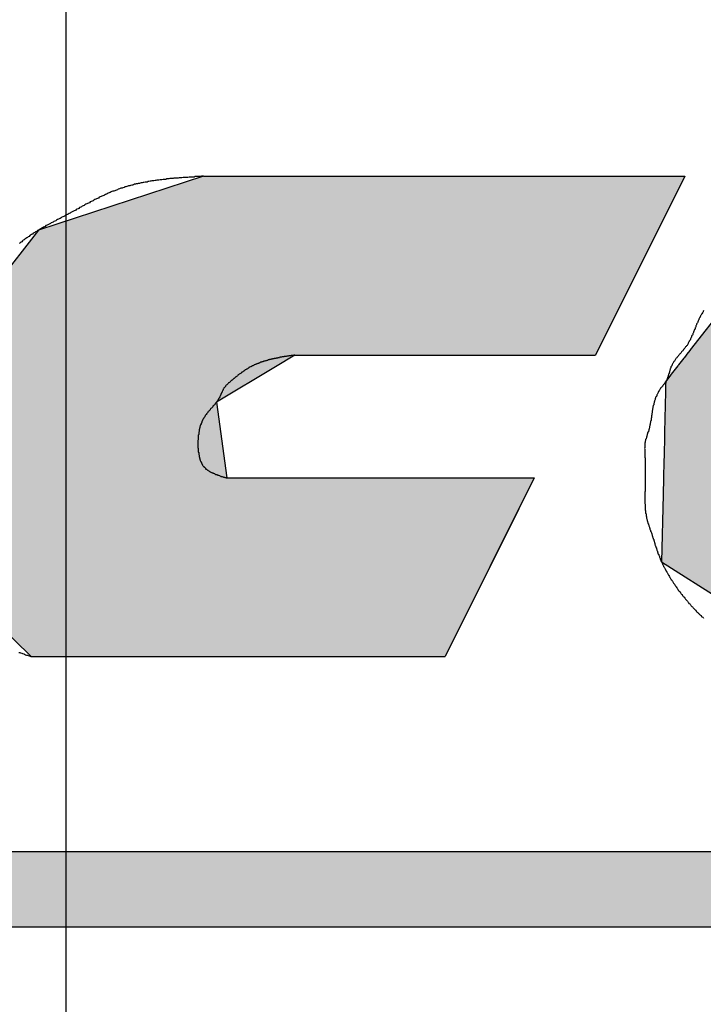
# Model space of a CAD drawing. Extents: x 256 to 649, y 176 to 459.
# Drawn here: x 386 to 388, y 352 to 354 of the extents above; entities that cross this region are included whole.
import ezdxf

# ---------------------------------------------------------------- set-up
doc = ezdxf.new("R2010")
doc.units = 0
doc.linetypes.add('CENTER2', pattern=[28.575, 19.05, -3.175, 3.175, -3.175])
doc.layers.get('0').update_dxf_attribs({"linetype": 'CONTINUOUS'})
doc.layers.get('DEFPOINTS').update_dxf_attribs({"linetype": 'CONTINUOUS'})
for name, color, linetype in [('ROGO', 6, 'CONTINUOUS'), ('中心線', 4, 'CENTER2'), ('外形線', 7, 'CONTINUOUS'), ('寸法線', 2, 'CONTINUOUS')]:
    doc.layers.add(name, color=color, linetype=linetype)
doc.styles.add('STYLE3', font='romans.shx', dxfattribs={"bigfont": 'bigfont.shx'})
doc.dimstyles.get("Standard").update_dxf_attribs({"dimtxt": 2.5, "dimasz": 2.5, "dimexe": 1.25, "dimexo": 0.625, "dimtad": 1, "dimcen": 2.5, "dimazin": 3, "dimtfac": 1, "dimtmove": 0, "dimatfit": 3})

# ---------------------------------------------------------------- blocks, each defined once
blk = doc.blocks.new('*U12')
at = {"layer": 'ROGO', "color": 4, "linetype": 'CONTINUOUS'}
for p, q in [((386.5042, 354.0049), (386.0735, 353.8643)), ((386.5042, 354.0049), (387.761, 354.0049)), ((387.761, 354.0049), (387.6909, 353.8643)), ((386.0735, 353.8643), (385.8185, 353.538)), ((387.6909, 353.8643), (387.5282, 353.538)), ((385.8185, 353.538), (385.7947, 353.5075)), ((386.7428, 353.538), (386.6922, 353.5075)), ((386.7428, 353.538), (387.5282, 353.538)), ((385.7947, 353.5075), (385.7839, 353.4147)), ((386.6922, 353.5075), (386.5382, 353.4147)), ((385.7839, 353.4147), (385.7609, 353.2168)), ((386.5382, 353.4147), (386.5655, 353.2168)), ((385.7609, 353.2168), (385.7423, 353.0569)), ((386.5655, 353.2168), (387.3681, 353.2168)), ((387.3681, 353.2168), (387.2883, 353.0569)), ((385.7423, 353.0569), (386.0542, 352.7499)), ((387.2883, 353.0569), (387.1352, 352.7499)), ((386.0542, 352.7499), (387.1352, 352.7499))]:
    blk.add_line(p, q, dxfattribs=at)
for points in [[(386.5042, 354.0049), (386.0735, 353.8643), (387.6909, 353.8643)], [(386.5042, 354.0049), (386.5042, 354.0049), (387.761, 354.0049)], [(386.0735, 353.8643), (385.8185, 353.538), (387.5282, 353.538)], [(385.8185, 353.538), (385.7947, 353.5075), (386.6922, 353.5075)], [(386.7428, 353.538), (386.7428, 353.538), (387.5282, 353.538)], [(385.7947, 353.5075), (385.7839, 353.4147), (386.5382, 353.4147)], [(385.7839, 353.4147), (385.7609, 353.2168), (386.5655, 353.2168)], [(385.7609, 353.2168), (385.7423, 353.0569), (387.2883, 353.0569)], [(386.5655, 353.2168), (386.5655, 353.2168), (387.3681, 353.2168)], [(385.7423, 353.0569), (386.0542, 352.7499), (387.1352, 352.7499)], [(386.0542, 352.7499), (386.0542, 352.7499), (387.1352, 352.7499)]]:
    blk.add_solid(points, dxfattribs=at)
at = {"layer": 'ROGO', "color": 4, "linetype": 'CONTINUOUS', "extrusion": (0, 0, -1)}
for points in [[(-386.5042, 354.0049), (-387.761, 354.0049), (-387.6909, 353.8643)], [(-386.0735, 353.8643), (-387.6909, 353.8643), (-387.5282, 353.538)], [(-385.8185, 353.538), (-386.7428, 353.538), (-386.6922, 353.5075)], [(-385.7947, 353.5075), (-386.6922, 353.5075), (-386.5382, 353.4147)], [(-385.7839, 353.4147), (-386.5382, 353.4147), (-386.5655, 353.2168)], [(-385.7609, 353.2168), (-387.3681, 353.2168), (-387.2883, 353.0569)], [(-385.7423, 353.0569), (-387.2883, 353.0569), (-387.1352, 352.7499)]]:
    blk.add_solid(points, dxfattribs=at)
blk = doc.blocks.new('*U14')
at = {"layer": 'ROGO', "color": 4, "linetype": 'CONTINUOUS'}
for p, q in [((379.5383, 352.2404), (391.188, 352.2404)), ((379.4493, 352.0438), (391.09, 352.0438))]:
    blk.add_line(p, q, dxfattribs=at)
for points in [[(379.5383, 352.2404), (379.4493, 352.0438), (391.09, 352.0438)], [(379.5383, 352.2404), (379.5383, 352.2404), (391.188, 352.2404)], [(379.4493, 352.0438), (379.4493, 352.0438), (391.09, 352.0438)]]:
    blk.add_solid(points, dxfattribs=at)
at = {"layer": 'ROGO', "color": 4, "linetype": 'CONTINUOUS', "extrusion": (0, 0, -1)}
blk.add_solid([(-379.5383, 352.2404), (-391.188, 352.2404), (-391.09, 352.0438)], dxfattribs=at)
blk = doc.blocks.new('*U17')
at = {"layer": 'ROGO', "color": 4, "linetype": 'CONTINUOUS'}
for p, q in [((388.458, 354.0102), (388.0065, 353.8476)), ((388.458, 354.0102), (389.1753, 354.0102)), ((389.1753, 354.0102), (389.4718, 353.8476)), ((388.0029, 353.843), (387.7754, 353.5511)), ((388.0065, 353.8476), (388.0029, 353.843)), ((389.4718, 353.8476), (389.4803, 353.843)), ((389.4803, 353.843), (389.5955, 353.5511)), ((387.7695, 353.5436), (387.7601, 353.5315)), ((387.7703, 353.5446), (387.7695, 353.5436)), ((387.7751, 353.5507), (387.7703, 353.5446)), ((387.7754, 353.5511), (387.7751, 353.5507)), ((388.6388, 353.5436), (388.6054, 353.5315)), ((388.6438, 353.5446), (388.6388, 353.5436)), ((388.676, 353.5507), (388.6438, 353.5446)), ((388.7112, 353.5511), (388.676, 353.5507)), ((388.7112, 353.5511), (388.7128, 353.5507)), ((388.7128, 353.5507), (388.7432, 353.5446)), ((388.7432, 353.5446), (388.7453, 353.5436)), ((388.7453, 353.5436), (388.7709, 353.5315)), ((389.5955, 353.5511), (389.5957, 353.5507)), ((389.5957, 353.5507), (389.5981, 353.5446)), ((389.5981, 353.5446), (389.5985, 353.5436)), ((389.5985, 353.5436), (389.6033, 353.5315)), ((387.7432, 353.5098), (387.726, 353.4877)), ((387.7435, 353.5102), (387.7432, 353.5098)), ((387.7451, 353.5123), (387.7435, 353.5102)), ((387.7589, 353.5299), (387.7451, 353.5123)), ((387.7601, 353.5315), (387.7589, 353.5299)), ((388.5637, 353.5098), (388.5329, 353.4877)), ((388.5642, 353.5102), (388.5637, 353.5098)), ((388.5681, 353.5123), (388.5642, 353.5102)), ((388.6011, 353.5299), (388.5681, 353.5123)), ((388.6054, 353.5315), (388.6011, 353.5299)), ((388.7709, 353.5315), (388.7727, 353.5299)), ((388.7727, 353.5299), (388.7932, 353.5123)), ((388.7932, 353.5123), (388.7946, 353.5102)), ((388.7946, 353.5102), (388.7949, 353.5098)), ((388.7949, 353.5098), (388.8094, 353.4877)), ((389.6118, 353.5098), (389.5995, 353.4877)), ((389.6033, 353.5315), (389.6039, 353.5299)), ((389.6039, 353.5299), (389.6108, 353.5123)), ((389.6108, 353.5123), (389.6117, 353.5102)), ((389.6117, 353.5102), (389.6118, 353.5098)), ((387.724, 353.4851), (387.7114, 353.469)), ((387.726, 353.4877), (387.724, 353.4851)), ((388.5294, 353.4851), (388.5122, 353.469)), ((388.5329, 353.4877), (388.5294, 353.4851)), ((388.8094, 353.4877), (388.8103, 353.4851)), ((388.8103, 353.4851), (388.8155, 353.469)), ((389.598, 353.4851), (389.589, 353.469)), ((389.5995, 353.4877), (389.598, 353.4851)), ((387.7111, 353.4556), (387.7104, 353.426)), ((387.7114, 353.469), (387.7111, 353.4586)), ((387.7111, 353.4586), (387.7111, 353.4556)), ((388.4979, 353.4556), (388.4736, 353.426)), ((388.5011, 353.4586), (388.4979, 353.4556)), ((388.5122, 353.469), (388.5011, 353.4586)), ((388.8155, 353.469), (388.8188, 353.4586)), ((388.8188, 353.4586), (388.8191, 353.4556)), ((388.8191, 353.4556), (388.8212, 353.426)), ((389.5816, 353.4556), (389.565, 353.426)), ((389.5832, 353.4586), (389.5816, 353.4556)), ((389.589, 353.469), (389.5832, 353.4586)), ((387.7103, 353.4228), (387.7096, 353.3911)), ((387.7104, 353.426), (387.7103, 353.4228)), ((388.471, 353.4228), (388.4516, 353.3911)), ((388.4736, 353.426), (388.471, 353.4228)), ((388.8207, 353.4228), (388.8164, 353.3911)), ((388.8212, 353.426), (388.8207, 353.4228)), ((389.5632, 353.4228), (389.5456, 353.3911)), ((389.565, 353.426), (389.5632, 353.4228)), ((387.7095, 353.3877), (387.7087, 353.3552)), ((387.7096, 353.3911), (387.7095, 353.3877)), ((388.4496, 353.3877), (388.4358, 353.3552)), ((388.4516, 353.3911), (388.4496, 353.3877)), ((388.8153, 353.3877), (388.8045, 353.3552)), ((388.8164, 353.3911), (388.8153, 353.3877)), ((389.5437, 353.3877), (389.5255, 353.3552)), ((389.5456, 353.3911), (389.5437, 353.3877)), ((387.7086, 353.3517), (387.7079, 353.3195)), ((387.7087, 353.3552), (387.7086, 353.3517)), ((388.4344, 353.3517), (388.4268, 353.3195)), ((388.4358, 353.3552), (388.4344, 353.3517)), ((388.8028, 353.3517), (388.7862, 353.3195)), ((388.8045, 353.3552), (388.8028, 353.3517)), ((389.5236, 353.3517), (389.5056, 353.3195)), ((389.5255, 353.3552), (389.5236, 353.3517)), ((387.7078, 353.3162), (387.7071, 353.2854)), ((387.7079, 353.3195), (387.7078, 353.3162)), ((388.426, 353.3162), (388.4249, 353.2854)), ((388.4268, 353.3195), (388.426, 353.3162)), ((388.7838, 353.3162), (388.7619, 353.2854)), ((388.7862, 353.3195), (388.7838, 353.3162)), ((389.5038, 353.3162), (389.4866, 353.2854)), ((389.5056, 353.3195), (389.5038, 353.3162)), ((387.707, 353.2823), (387.7064, 353.2541)), ((387.7071, 353.2854), (387.707, 353.2823)), ((388.4249, 353.2854), (388.4248, 353.2823)), ((388.4248, 353.2823), (388.4302, 353.2541)), ((388.759, 353.2823), (388.7326, 353.2541)), ((388.7619, 353.2854), (388.759, 353.2823)), ((389.4849, 353.2823), (389.4691, 353.2541)), ((389.4866, 353.2854), (389.4849, 353.2823)), ((387.7063, 353.2513), (387.7057, 353.2266)), ((387.7064, 353.2541), (387.7063, 353.2513)), ((388.4302, 353.2541), (388.4307, 353.2513)), ((388.4307, 353.2513), (388.4424, 353.2266)), ((388.7292, 353.2513), (388.6993, 353.2266)), ((388.7326, 353.2541), (388.7292, 353.2513)), ((389.4676, 353.2513), (389.4539, 353.2266)), ((389.4691, 353.2541), (389.4676, 353.2513)), ((387.7057, 353.2243), (387.7052, 353.2041)), ((387.7057, 353.2266), (387.7057, 353.2243)), ((388.4424, 353.2266), (388.4436, 353.2243)), ((388.4436, 353.2243), (388.4613, 353.2041)), ((388.6955, 353.2243), (388.6632, 353.2041)), ((388.6993, 353.2266), (388.6955, 353.2243)), ((389.4525, 353.2243), (389.4413, 353.2041)), ((389.4539, 353.2266), (389.4525, 353.2243)), ((387.7052, 353.2023), (387.7048, 353.1874)), ((387.7052, 353.2041), (387.7052, 353.2023)), ((388.4613, 353.2041), (388.4629, 353.2023)), ((388.4629, 353.2023), (388.486, 353.1874)), ((388.6591, 353.2023), (388.6257, 353.1874)), ((388.6632, 353.2041), (388.6591, 353.2023)), ((389.4403, 353.2023), (389.432, 353.1874)), ((389.4413, 353.2041), (389.4403, 353.2023)), ((387.7045, 353.1732), (387.7004, 352.998)), ((387.7046, 353.1763), (387.7045, 353.1732)), ((387.7048, 353.1861), (387.7046, 353.1769)), ((387.7046, 353.1769), (387.7046, 353.1763)), ((387.7048, 353.1874), (387.7048, 353.1861)), ((388.486, 353.1874), (388.488, 353.1861)), ((388.488, 353.1861), (388.516, 353.1769)), ((388.516, 353.1769), (388.518, 353.1763)), ((388.5881, 353.1769), (388.5819, 353.1763)), ((388.6212, 353.1861), (388.5881, 353.1769)), ((388.6257, 353.1874), (388.6212, 353.1861)), ((389.424, 353.1732), (389.3264, 352.998)), ((389.4258, 353.1763), (389.424, 353.1732)), ((389.4261, 353.1769), (389.4258, 353.1763)), ((389.4312, 353.1861), (389.4261, 353.1769)), ((389.432, 353.1874), (389.4312, 353.1861)), ((387.7004, 352.998), (387.8597, 352.8967)), ((389.3264, 352.998), (389.2699, 352.8967)), ((387.8597, 352.8967), (388.0467, 352.7779)), ((389.2699, 352.8967), (389.047, 352.7779)), ((388.0467, 352.7779), (388.0907, 352.7499)), ((389.047, 352.7779), (388.808, 352.7499)), ((388.0907, 352.7499), (388.808, 352.7499))]:
    blk.add_line(p, q, dxfattribs=at)
for points in [[(388.458, 354.0102), (388.0065, 353.8476), (389.4718, 353.8476)], [(388.458, 354.0102), (388.458, 354.0102), (389.1753, 354.0102)], [(388.0029, 353.843), (387.7754, 353.5511), (389.5955, 353.5511)], [(388.0065, 353.8476), (388.0029, 353.843), (389.4803, 353.843)], [(387.7695, 353.5436), (387.7601, 353.5315), (388.6054, 353.5315)], [(387.7703, 353.5446), (387.7695, 353.5436), (388.6388, 353.5436)], [(387.7751, 353.5507), (387.7703, 353.5446), (388.6438, 353.5446)], [(387.7754, 353.5511), (387.7751, 353.5507), (388.676, 353.5507)], [(388.7112, 353.5511), (388.7128, 353.5507), (389.5957, 353.5507)], [(388.7128, 353.5507), (388.7432, 353.5446), (389.5981, 353.5446)], [(388.7432, 353.5446), (388.7453, 353.5436), (389.5985, 353.5436)], [(388.7453, 353.5436), (388.7709, 353.5315), (389.6033, 353.5315)], [(387.7432, 353.5098), (387.726, 353.4877), (388.5329, 353.4877)], [(387.7435, 353.5102), (387.7432, 353.5098), (388.5637, 353.5098)], [(387.7451, 353.5123), (387.7435, 353.5102), (388.5642, 353.5102)], [(387.7589, 353.5299), (387.7451, 353.5123), (388.5681, 353.5123)], [(387.7601, 353.5315), (387.7589, 353.5299), (388.6011, 353.5299)], [(388.7709, 353.5315), (388.7727, 353.5299), (389.6039, 353.5299)], [(388.7727, 353.5299), (388.7932, 353.5123), (389.6108, 353.5123)], [(388.7932, 353.5123), (388.7946, 353.5102), (389.6117, 353.5102)], [(388.7946, 353.5102), (388.7949, 353.5098), (389.6118, 353.5098)], [(388.7949, 353.5098), (388.8094, 353.4877), (389.5995, 353.4877)], [(387.724, 353.4851), (387.7114, 353.469), (388.5122, 353.469)], [(387.726, 353.4877), (387.724, 353.4851), (388.5294, 353.4851)], [(388.8094, 353.4877), (388.8103, 353.4851), (389.598, 353.4851)], [(388.8103, 353.4851), (388.8155, 353.469), (389.589, 353.469)], [(387.7111, 353.4556), (387.7104, 353.426), (388.4736, 353.426)], [(387.7114, 353.469), (387.7111, 353.4586), (388.5011, 353.4586)], [(387.7111, 353.4586), (387.7111, 353.4556), (388.4979, 353.4556)], [(388.8155, 353.469), (388.8188, 353.4586), (389.5832, 353.4586)], [(388.8188, 353.4586), (388.8191, 353.4556), (389.5816, 353.4556)], [(388.8191, 353.4556), (388.8212, 353.426), (389.565, 353.426)], [(387.7103, 353.4228), (387.7096, 353.3911), (388.4516, 353.3911)], [(387.7104, 353.426), (387.7103, 353.4228), (388.471, 353.4228)], [(388.8207, 353.4228), (388.8164, 353.3911), (389.5456, 353.3911)], [(388.8212, 353.426), (388.8207, 353.4228), (389.5632, 353.4228)], [(387.7095, 353.3877), (387.7087, 353.3552), (388.4358, 353.3552)], [(387.7096, 353.3911), (387.7095, 353.3877), (388.4496, 353.3877)], [(388.8153, 353.3877), (388.8045, 353.3552), (389.5255, 353.3552)], [(388.8164, 353.3911), (388.8153, 353.3877), (389.5437, 353.3877)], [(387.7086, 353.3517), (387.7079, 353.3195), (388.4268, 353.3195)], [(387.7087, 353.3552), (387.7086, 353.3517), (388.4344, 353.3517)], [(388.8028, 353.3517), (388.7862, 353.3195), (389.5056, 353.3195)], [(388.8045, 353.3552), (388.8028, 353.3517), (389.5236, 353.3517)], [(387.7078, 353.3162), (387.7071, 353.2854), (388.4249, 353.2854)], [(387.7079, 353.3195), (387.7078, 353.3162), (388.426, 353.3162)], [(388.7838, 353.3162), (388.7619, 353.2854), (389.4866, 353.2854)], [(388.7862, 353.3195), (388.7838, 353.3162), (389.5038, 353.3162)], [(387.707, 353.2823), (387.7064, 353.2541), (388.4302, 353.2541)], [(387.7071, 353.2854), (387.707, 353.2823), (388.4248, 353.2823)], [(388.759, 353.2823), (388.7326, 353.2541), (389.4691, 353.2541)], [(388.7619, 353.2854), (388.759, 353.2823), (389.4849, 353.2823)], [(387.7063, 353.2513), (387.7057, 353.2266), (388.4424, 353.2266)], [(387.7064, 353.2541), (387.7063, 353.2513), (388.4307, 353.2513)], [(388.7292, 353.2513), (388.6993, 353.2266), (389.4539, 353.2266)], [(388.7326, 353.2541), (388.7292, 353.2513), (389.4676, 353.2513)], [(387.7057, 353.2243), (387.7052, 353.2041), (388.4613, 353.2041)], [(387.7057, 353.2266), (387.7057, 353.2243), (388.4436, 353.2243)], [(388.6955, 353.2243), (388.6632, 353.2041), (389.4413, 353.2041)], [(388.6993, 353.2266), (388.6955, 353.2243), (389.4525, 353.2243)], [(387.7052, 353.2023), (387.7048, 353.1874), (388.486, 353.1874)], [(387.7052, 353.2041), (387.7052, 353.2023), (388.4629, 353.2023)], [(388.6591, 353.2023), (388.6257, 353.1874), (389.432, 353.1874)], [(388.6632, 353.2041), (388.6591, 353.2023), (389.4403, 353.2023)], [(387.7045, 353.1732), (387.7004, 352.998), (389.3264, 352.998)], [(387.7046, 353.1763), (387.7045, 353.1732), (388.5518, 353.1732)], [(387.7048, 353.1861), (387.7046, 353.1769), (388.516, 353.1769)], [(387.7046, 353.1769), (387.7046, 353.1763), (388.518, 353.1763)], [(387.7048, 353.1874), (387.7048, 353.1861), (388.488, 353.1861)], [(388.5819, 353.1763), (388.5518, 353.1732), (389.424, 353.1732)], [(388.5881, 353.1769), (388.5819, 353.1763), (389.4258, 353.1763)], [(388.6212, 353.1861), (388.5881, 353.1769), (389.4261, 353.1769)], [(388.6257, 353.1874), (388.6212, 353.1861), (389.4312, 353.1861)], [(387.7004, 352.998), (387.8597, 352.8967), (389.2699, 352.8967)], [(387.8597, 352.8967), (388.0467, 352.7779), (389.047, 352.7779)], [(388.0467, 352.7779), (388.0907, 352.7499), (388.808, 352.7499)], [(388.0907, 352.7499), (388.0907, 352.7499), (388.808, 352.7499)]]:
    blk.add_solid(points, dxfattribs=at)
at = {"layer": 'ROGO', "color": 4, "linetype": 'CONTINUOUS', "extrusion": (0, 0, -1)}
for points in [[(-388.458, 354.0102), (-389.1753, 354.0102), (-389.4718, 353.8476)], [(-388.0029, 353.843), (-389.4803, 353.843), (-389.5955, 353.5511)], [(-388.0065, 353.8476), (-389.4718, 353.8476), (-389.4803, 353.843)], [(-387.7695, 353.5436), (-388.6388, 353.5436), (-388.6054, 353.5315)], [(-387.7703, 353.5446), (-388.6438, 353.5446), (-388.6388, 353.5436)], [(-387.7751, 353.5507), (-388.676, 353.5507), (-388.6438, 353.5446)], [(-387.7754, 353.5511), (-388.7112, 353.5511), (-388.676, 353.5507)], [(-388.7112, 353.5511), (-389.5955, 353.5511), (-389.5957, 353.5507)], [(-388.7128, 353.5507), (-389.5957, 353.5507), (-389.5981, 353.5446)], [(-388.7432, 353.5446), (-389.5981, 353.5446), (-389.5985, 353.5436)], [(-388.7453, 353.5436), (-389.5985, 353.5436), (-389.6033, 353.5315)], [(-387.7432, 353.5098), (-388.5637, 353.5098), (-388.5329, 353.4877)], [(-387.7435, 353.5102), (-388.5642, 353.5102), (-388.5637, 353.5098)], [(-387.7451, 353.5123), (-388.5681, 353.5123), (-388.5642, 353.5102)], [(-387.7589, 353.5299), (-388.6011, 353.5299), (-388.5681, 353.5123)], [(-387.7601, 353.5315), (-388.6054, 353.5315), (-388.6011, 353.5299)], [(-388.7709, 353.5315), (-389.6033, 353.5315), (-389.6039, 353.5299)], [(-388.7727, 353.5299), (-389.6039, 353.5299), (-389.6108, 353.5123)], [(-388.7932, 353.5123), (-389.6108, 353.5123), (-389.6117, 353.5102)], [(-388.7946, 353.5102), (-389.6117, 353.5102), (-389.6118, 353.5098)], [(-388.7949, 353.5098), (-389.6118, 353.5098), (-389.5995, 353.4877)], [(-387.724, 353.4851), (-388.5294, 353.4851), (-388.5122, 353.469)], [(-387.726, 353.4877), (-388.5329, 353.4877), (-388.5294, 353.4851)], [(-388.8094, 353.4877), (-389.5995, 353.4877), (-389.598, 353.4851)], [(-388.8103, 353.4851), (-389.598, 353.4851), (-389.589, 353.469)], [(-387.7111, 353.4586), (-388.5011, 353.4586), (-388.4979, 353.4556)], [(-387.7111, 353.4556), (-388.4979, 353.4556), (-388.4736, 353.426)], [(-387.7114, 353.469), (-388.5122, 353.469), (-388.5011, 353.4586)], [(-388.8155, 353.469), (-389.589, 353.469), (-389.5832, 353.4586)], [(-388.8188, 353.4586), (-389.5832, 353.4586), (-389.5816, 353.4556)], [(-388.8191, 353.4556), (-389.5816, 353.4556), (-389.565, 353.426)], [(-387.7103, 353.4228), (-388.471, 353.4228), (-388.4516, 353.3911)], [(-387.7104, 353.426), (-388.4736, 353.426), (-388.471, 353.4228)], [(-388.8207, 353.4228), (-389.5632, 353.4228), (-389.5456, 353.3911)], [(-388.8212, 353.426), (-389.565, 353.426), (-389.5632, 353.4228)], [(-387.7095, 353.3877), (-388.4496, 353.3877), (-388.4358, 353.3552)], [(-387.7096, 353.3911), (-388.4516, 353.3911), (-388.4496, 353.3877)], [(-388.8153, 353.3877), (-389.5437, 353.3877), (-389.5255, 353.3552)], [(-388.8164, 353.3911), (-389.5456, 353.3911), (-389.5437, 353.3877)], [(-387.7086, 353.3517), (-388.4344, 353.3517), (-388.4268, 353.3195)], [(-387.7087, 353.3552), (-388.4358, 353.3552), (-388.4344, 353.3517)], [(-388.8028, 353.3517), (-389.5236, 353.3517), (-389.5056, 353.3195)], [(-388.8045, 353.3552), (-389.5255, 353.3552), (-389.5236, 353.3517)], [(-387.7078, 353.3162), (-388.426, 353.3162), (-388.4249, 353.2854)], [(-387.7079, 353.3195), (-388.4268, 353.3195), (-388.426, 353.3162)], [(-388.7838, 353.3162), (-389.5038, 353.3162), (-389.4866, 353.2854)], [(-388.7862, 353.3195), (-389.5056, 353.3195), (-389.5038, 353.3162)], [(-387.707, 353.2823), (-388.4248, 353.2823), (-388.4302, 353.2541)], [(-387.7071, 353.2854), (-388.4249, 353.2854), (-388.4248, 353.2823)], [(-388.759, 353.2823), (-389.4849, 353.2823), (-389.4691, 353.2541)], [(-388.7619, 353.2854), (-389.4866, 353.2854), (-389.4849, 353.2823)], [(-387.7063, 353.2513), (-388.4307, 353.2513), (-388.4424, 353.2266)], [(-387.7064, 353.2541), (-388.4302, 353.2541), (-388.4307, 353.2513)], [(-388.7292, 353.2513), (-389.4676, 353.2513), (-389.4539, 353.2266)], [(-388.7326, 353.2541), (-389.4691, 353.2541), (-389.4676, 353.2513)], [(-387.7057, 353.2266), (-388.4424, 353.2266), (-388.4436, 353.2243)], [(-387.7057, 353.2243), (-388.4436, 353.2243), (-388.4613, 353.2041)], [(-388.6955, 353.2243), (-389.4525, 353.2243), (-389.4413, 353.2041)], [(-388.6993, 353.2266), (-389.4539, 353.2266), (-389.4525, 353.2243)], [(-387.7052, 353.2041), (-388.4613, 353.2041), (-388.4629, 353.2023)], [(-387.7052, 353.2023), (-388.4629, 353.2023), (-388.486, 353.1874)], [(-388.6591, 353.2023), (-389.4403, 353.2023), (-389.432, 353.1874)], [(-388.6632, 353.2041), (-389.4413, 353.2041), (-389.4403, 353.2023)], [(-387.7045, 353.1732), (-389.424, 353.1732), (-389.3264, 352.998)], [(-387.7046, 353.1769), (-388.516, 353.1769), (-388.518, 353.1763)], [(-387.7046, 353.1763), (-388.518, 353.1763), (-388.5518, 353.1732)], [(-387.7048, 353.1874), (-388.486, 353.1874), (-388.488, 353.1861)], [(-387.7048, 353.1861), (-388.488, 353.1861), (-388.516, 353.1769)], [(-388.5819, 353.1763), (-389.4258, 353.1763), (-389.424, 353.1732)], [(-388.5881, 353.1769), (-389.4261, 353.1769), (-389.4258, 353.1763)], [(-388.6212, 353.1861), (-389.4312, 353.1861), (-389.4261, 353.1769)], [(-388.6257, 353.1874), (-389.432, 353.1874), (-389.4312, 353.1861)], [(-387.7004, 352.998), (-389.3264, 352.998), (-389.2699, 352.8967)], [(-387.8597, 352.8967), (-389.2699, 352.8967), (-389.047, 352.7779)], [(-388.0467, 352.7779), (-389.047, 352.7779), (-388.808, 352.7499)]]:
    blk.add_solid(points, dxfattribs=at)
blk = doc.blocks.new('_OPEN')
at = {"color": 0, "linetype": 'BYBLOCK'}
for p, q in [((-1, 0.1667), (0, 0)), ((0, 0), (-1, -0.1667)), ((0, 0), (-1, 0))]:
    blk.add_line(p, q, dxfattribs=at)
blk = doc.blocks.new('*U32')
at = {"layer": '寸法線', "color": 6, "style": 'STYLE3'}
for s, p in [('∅', (382.7525, 431.6928)), ('73', (385.0144, 431.6928))]:
    blk.add_text(s, height=2.5, dxfattribs=at).set_placement(p)
blk = doc.blocks.new('*D1')
at = {"layer": 'DEFPOINTS', "color": 0}
for p in [(422.6454, 431.0678), (349.6454, 341.9339), (422.6454, 341.9339)]:
    blk.add_point(p, dxfattribs=at)
at = {"layer": '寸法線', "color": 2}
for p, q in [((349.6454, 341.9339), (349.6454, 432.3178)), ((422.6454, 341.9339), (422.6454, 432.3178)), ((352.1454, 431.0678), (420.1454, 431.0678))]:
    blk.add_line(p, q, dxfattribs=at)
at = {"layer": '寸法線'}
blk.add_blockref('*U32', (0, 0), dxfattribs=at)
at = {"layer": '寸法線', "color": 2, "xscale": 2.5, "yscale": 2.5, "zscale": 2.5, "rotation": 180}
blk.add_blockref('_OPEN', (349.6454, 431.0678), dxfattribs=at)
at = {"layer": '寸法線', "color": 2, "xscale": 2.5, "yscale": 2.5, "zscale": 2.5}
blk.add_blockref('_OPEN', (422.6454, 431.0678), dxfattribs=at)

msp = doc.modelspace()

# ---------------------------------------------------------------- linework, layer by layer
at = {"layer": 'ROGO', "color": 4}
for p, q in [((386.5042, 354.0049), (387.761, 354.0049)), ((387.761, 354.0049), (387.5282, 353.538)), ((386.7428, 353.538), (387.5282, 353.538)), ((386.5655, 353.2168), (387.3681, 353.2168)), ((387.3681, 353.2168), (387.1352, 352.7499)), ((386.0542, 352.7499), (387.1352, 352.7499)), ((379.5246, 352.2404), (391.188, 352.2404)), ((378.5377, 352.0438), (391.8126, 352.0438))]:
    msp.add_line(p, q, dxfattribs=at)
for points in [[(386.504, 354.005, 0), (386.502, 354.005, 0), (386.499, 354.005, 0), (386.496, 354.004, 0), (386.494, 354.004, 0), (386.491, 354.004, 0), (386.488, 354.004, 0), (386.486, 354.004, 0), (386.483, 354.004, 0), (386.48, 354.003, 0), (386.478, 354.003, 0), (386.475, 354.003, 0), (386.472, 354.003, 0), (386.47, 354.003, 0), (386.467, 354.003, 0), (386.464, 354.002, 0), (386.462, 354.002, 0), (386.459, 354.002, 0), (386.456, 354.002, 0), (386.454, 354.002, 0), (386.451, 354.002, 0), (386.448, 354.001, 0), (386.446, 354.001, 0), (386.443, 354.001, 0), (386.441, 354.001, 0), (386.438, 354, 0), (386.435, 354, 0), (386.433, 354, 0), (386.43, 354, 0), (386.427, 354, 0), (386.425, 353.999, 0), (386.422, 353.999, 0), (386.419, 353.999, 0), (386.417, 353.999, 0), (386.414, 353.998, 0), (386.412, 353.998, 0), (386.409, 353.998, 0), (386.406, 353.997, 0), (386.404, 353.997, 0), (386.401, 353.997, 0), (386.399, 353.997, 0), (386.396, 353.996, 0), (386.393, 353.996, 0), (386.391, 353.996, 0), (386.388, 353.995, 0), (386.386, 353.995, 0), (386.383, 353.995, 0), (386.38, 353.994, 0), (386.378, 353.994, 0), (386.375, 353.993, 0), (386.373, 353.993, 0), (386.37, 353.993, 0), (386.367, 353.992, 0), (386.365, 353.992, 0), (386.362, 353.991, 0), (386.36, 353.991, 0), (386.357, 353.99, 0), (386.355, 353.99, 0), (386.352, 353.99, 0), (386.349, 353.989, 0), (386.347, 353.989, 0), (386.344, 353.988, 0), (386.342, 353.988, 0), (386.339, 353.987, 0), (386.337, 353.986, 0), (386.334, 353.986, 0), (386.332, 353.985, 0), (386.329, 353.985, 0), (386.327, 353.984, 0), (386.324, 353.984, 0), (386.322, 353.983, 0), (386.319, 353.982, 0), (386.317, 353.982, 0), (386.314, 353.981, 0), (386.312, 353.98, 0), (386.309, 353.98, 0), (386.307, 353.979, 0), (386.304, 353.978, 0), (386.302, 353.977, 0), (386.299, 353.977, 0), (386.297, 353.976, 0), (386.294, 353.975, 0), (386.292, 353.974, 0), (386.289, 353.974, 0), (386.287, 353.973, 0), (386.285, 353.972, 0), (386.282, 353.971, 0), (386.28, 353.97, 0), (386.277, 353.969, 0), (386.275, 353.968, 0), (386.273, 353.967, 0), (386.27, 353.966, 0), (386.268, 353.966, 0), (386.265, 353.965, 0), (386.263, 353.964, 0), (386.261, 353.963, 0), (386.258, 353.962, 0), (386.256, 353.961, 0), (386.253, 353.959, 0), (386.251, 353.958, 0), (386.249, 353.957, 0), (386.246, 353.956, 0), (386.244, 353.955, 0), (386.242, 353.954, 0), (386.239, 353.953, 0), (386.237, 353.952, 0), (386.235, 353.951, 0), (386.232, 353.95, 0), (386.23, 353.948, 0), (386.228, 353.947, 0), (386.225, 353.946, 0), (386.223, 353.945, 0), (386.221, 353.944, 0), (386.218, 353.943, 0), (386.216, 353.941, 0), (386.214, 353.94, 0), (386.211, 353.939, 0), (386.209, 353.938, 0), (386.207, 353.936, 0), (386.204, 353.935, 0), (386.202, 353.934, 0), (386.2, 353.933, 0), (386.197, 353.932, 0), (386.195, 353.93, 0), (386.193, 353.929, 0), (386.19, 353.928, 0), (386.188, 353.927, 0), (386.186, 353.925, 0), (386.184, 353.924, 0), (386.181, 353.923, 0), (386.179, 353.921, 0), (386.177, 353.92, 0), (386.174, 353.919, 0), (386.172, 353.918, 0), (386.17, 353.916, 0), (386.167, 353.915, 0), (386.165, 353.914, 0), (386.163, 353.913, 0), (386.16, 353.911, 0), (386.158, 353.91, 0), (386.156, 353.909, 0), (386.154, 353.908, 0), (386.151, 353.906, 0), (386.149, 353.905, 0), (386.147, 353.904, 0), (386.144, 353.903, 0), (386.142, 353.901, 0), (386.14, 353.9, 0), (386.137, 353.899, 0), (386.135, 353.898, 0), (386.133, 353.896, 0), (386.13, 353.895, 0), (386.128, 353.894, 0), (386.126, 353.893, 0), (386.123, 353.892, 0), (386.121, 353.89, 0), (386.119, 353.889, 0), (386.116, 353.888, 0), (386.114, 353.887, 0), (386.112, 353.885, 0), (386.109, 353.884, 0), (386.107, 353.883, 0), (386.105, 353.882, 0), (386.103, 353.881, 0), (386.1, 353.879, 0), (386.098, 353.878, 0), (386.096, 353.877, 0), (386.093, 353.876, 0), (386.091, 353.874, 0), (386.089, 353.873, 0), (386.087, 353.872, 0), (386.084, 353.87, 0), (386.082, 353.869, 0), (386.08, 353.868, 0), (386.077, 353.867, 0), (386.075, 353.865, 0), (386.073, 353.864, 0), (386.071, 353.863, 0), (386.069, 353.861, 0), (386.066, 353.86, 0), (386.064, 353.858, 0), (386.062, 353.857, 0), (386.06, 353.856, 0), (386.058, 353.854, 0), (386.055, 353.853, 0), (386.053, 353.851, 0), (386.051, 353.85, 0), (386.049, 353.848, 0), (386.047, 353.847, 0), (386.045, 353.845, 0), (386.043, 353.844, 0), (386.041, 353.842, 0), (386.038, 353.841, 0), (386.036, 353.839, 0), (386.034, 353.838, 0), (386.032, 353.836, 0), (386.03, 353.834, 0), (386.028, 353.833, 0), (386.026, 353.831, 0), (386.024, 353.829, 0)], [(387.81, 353.654, 0), (387.809, 353.652, 0), (387.809, 353.651, 0), (387.808, 353.649, 0), (387.807, 353.648, 0), (387.806, 353.646, 0), (387.805, 353.645, 0), (387.804, 353.643, 0), (387.803, 353.641, 0), (387.802, 353.64, 0), (387.801, 353.638, 0), (387.801, 353.637, 0), (387.8, 353.635, 0), (387.799, 353.633, 0), (387.798, 353.632, 0), (387.798, 353.63, 0), (387.797, 353.629, 0), (387.796, 353.627, 0), (387.795, 353.625, 0), (387.795, 353.624, 0), (387.794, 353.622, 0), (387.793, 353.62, 0), (387.792, 353.619, 0), (387.792, 353.617, 0), (387.791, 353.615, 0), (387.79, 353.614, 0), (387.79, 353.612, 0), (387.789, 353.61, 0), (387.788, 353.609, 0), (387.788, 353.607, 0), (387.787, 353.605, 0), (387.786, 353.604, 0), (387.786, 353.602, 0), (387.785, 353.6, 0), (387.784, 353.598, 0), (387.784, 353.597, 0), (387.783, 353.595, 0), (387.782, 353.594, 0), (387.782, 353.592, 0), (387.781, 353.59, 0), (387.78, 353.589, 0), (387.779, 353.587, 0), (387.779, 353.585, 0), (387.778, 353.584, 0), (387.777, 353.582, 0), (387.776, 353.58, 0), (387.776, 353.579, 0), (387.775, 353.577, 0), (387.774, 353.576, 0), (387.773, 353.574, 0), (387.772, 353.572, 0), (387.771, 353.571, 0), (387.77, 353.569, 0), (387.77, 353.568, 0), (387.769, 353.566, 0), (387.768, 353.565, 0), (387.767, 353.563, 0), (387.766, 353.562, 0), (387.765, 353.56, 0), (387.763, 353.559, 0), (387.762, 353.558, 0), (387.761, 353.556, 0), (387.76, 353.555, 0), (387.759, 353.553, 0), (387.758, 353.552, 0), (387.757, 353.55, 0), (387.756, 353.549, 0), (387.754, 353.548, 0), (387.753, 353.546, 0), (387.752, 353.545, 0), (387.751, 353.543, 0), (387.75, 353.542, 0), (387.748, 353.541, 0), (387.747, 353.539, 0), (387.746, 353.538, 0), (387.745, 353.537, 0), (387.744, 353.535, 0), (387.743, 353.534, 0), (387.741, 353.532, 0), (387.74, 353.531, 0), (387.739, 353.53, 0), (387.738, 353.528, 0), (387.737, 353.527, 0), (387.736, 353.525, 0), (387.735, 353.524, 0), (387.734, 353.522, 0), (387.733, 353.521, 0), (387.732, 353.519, 0), (387.731, 353.518, 0), (387.73, 353.516, 0), (387.729, 353.515, 0), (387.728, 353.513, 0), (387.728, 353.512, 0), (387.727, 353.51, 0), (387.726, 353.508, 0), (387.725, 353.507, 0), (387.725, 353.505, 0), (387.724, 353.503, 0), (387.723, 353.502, 0), (387.723, 353.5, 0), (387.722, 353.498, 0), (387.722, 353.497, 0), (387.721, 353.495, 0), (387.721, 353.493, 0), (387.72, 353.491, 0), (387.72, 353.49, 0), (387.719, 353.488, 0), (387.719, 353.486, 0), (387.718, 353.484, 0), (387.718, 353.483, 0), (387.717, 353.481, 0), (387.716, 353.479, 0), (387.716, 353.478, 0), (387.715, 353.476, 0), (387.714, 353.474, 0), (387.714, 353.473, 0), (387.713, 353.471, 0), (387.712, 353.47, 0), (387.711, 353.468, 0), (387.71, 353.467, 0), (387.709, 353.465, 0), (387.708, 353.464, 0), (387.707, 353.462, 0), (387.706, 353.461, 0), (387.705, 353.459, 0), (387.704, 353.458, 0), (387.703, 353.456, 0), (387.702, 353.455, 0), (387.7, 353.454, 0), (387.699, 353.452, 0), (387.698, 353.451, 0), (387.697, 353.449, 0), (387.696, 353.448, 0), (387.695, 353.446, 0), (387.694, 353.445, 0), (387.693, 353.443, 0), (387.692, 353.442, 0), (387.692, 353.44, 0), (387.691, 353.438, 0), (387.69, 353.437, 0), (387.689, 353.435, 0), (387.688, 353.434, 0), (387.688, 353.432, 0), (387.687, 353.43, 0), (387.686, 353.429, 0), (387.685, 353.427, 0), (387.685, 353.425, 0), (387.684, 353.424, 0), (387.684, 353.422, 0), (387.683, 353.42, 0), (387.682, 353.418, 0), (387.682, 353.417, 0), (387.681, 353.415, 0), (387.681, 353.413, 0), (387.68, 353.411, 0), (387.68, 353.41, 0), (387.68, 353.408, 0), (387.679, 353.406, 0), (387.679, 353.404, 0), (387.678, 353.403, 0), (387.678, 353.401, 0), (387.678, 353.399, 0), (387.677, 353.397, 0), (387.677, 353.396, 0), (387.677, 353.394, 0), (387.676, 353.392, 0), (387.676, 353.39, 0), (387.676, 353.388, 0), (387.676, 353.387, 0), (387.675, 353.385, 0), (387.675, 353.383, 0), (387.675, 353.381, 0), (387.674, 353.38, 0), (387.674, 353.378, 0), (387.674, 353.376, 0), (387.674, 353.374, 0), (387.673, 353.373, 0), (387.673, 353.371, 0), (387.673, 353.369, 0), (387.673, 353.367, 0), (387.672, 353.365, 0), (387.672, 353.364, 0), (387.672, 353.362, 0), (387.671, 353.36, 0), (387.671, 353.358, 0), (387.671, 353.357, 0), (387.67, 353.355, 0), (387.67, 353.353, 0), (387.669, 353.351, 0), (387.669, 353.35, 0), (387.669, 353.348, 0), (387.668, 353.346, 0), (387.668, 353.344, 0), (387.667, 353.343, 0), (387.667, 353.341, 0), (387.666, 353.339, 0), (387.666, 353.337, 0), (387.665, 353.336, 0), (387.664, 353.334, 0), (387.664, 353.332, 0), (387.663, 353.331, 0), (387.663, 353.329, 0), (387.662, 353.327, 0), (387.662, 353.325, 0), (387.661, 353.324, 0), (387.661, 353.322, 0), (387.66, 353.32, 0), (387.66, 353.319, 0), (387.659, 353.317, 0), (387.659, 353.315, 0), (387.658, 353.313, 0), (387.658, 353.312, 0), (387.658, 353.31, 0), (387.657, 353.308, 0), (387.657, 353.306, 0), (387.657, 353.305, 0), (387.657, 353.303, 0), (387.657, 353.301, 0), (387.657, 353.299, 0), (387.657, 353.297, 0), (387.657, 353.296, 0), (387.656, 353.294, 0), (387.657, 353.292, 0), (387.657, 353.29, 0), (387.657, 353.288, 0), (387.657, 353.287, 0), (387.657, 353.285, 0), (387.657, 353.283, 0), (387.657, 353.281, 0), (387.657, 353.279, 0), (387.657, 353.278, 0), (387.657, 353.276, 0), (387.657, 353.274, 0), (387.657, 353.272, 0), (387.657, 353.27, 0), (387.658, 353.269, 0), (387.658, 353.267, 0), (387.658, 353.265, 0), (387.658, 353.263, 0), (387.658, 353.261, 0), (387.658, 353.26, 0), (387.658, 353.258, 0), (387.658, 353.256, 0), (387.658, 353.254, 0), (387.658, 353.252, 0), (387.658, 353.251, 0), (387.658, 353.249, 0), (387.658, 353.247, 0), (387.658, 353.245, 0), (387.658, 353.243, 0), (387.658, 353.242, 0), (387.658, 353.24, 0), (387.658, 353.238, 0), (387.658, 353.236, 0), (387.658, 353.234, 0), (387.658, 353.233, 0), (387.658, 353.231, 0), (387.658, 353.229, 0), (387.658, 353.227, 0), (387.658, 353.225, 0), (387.658, 353.224, 0), (387.658, 353.222, 0), (387.658, 353.22, 0), (387.658, 353.218, 0), (387.658, 353.216, 0), (387.658, 353.215, 0), (387.658, 353.213, 0), (387.658, 353.211, 0), (387.658, 353.209, 0), (387.658, 353.207, 0), (387.658, 353.206, 0), (387.658, 353.204, 0), (387.658, 353.202, 0), (387.658, 353.2, 0), (387.658, 353.199, 0), (387.658, 353.197, 0), (387.658, 353.195, 0), (387.658, 353.193, 0), (387.658, 353.191, 0), (387.658, 353.189, 0), (387.658, 353.188, 0), (387.658, 353.186, 0), (387.658, 353.184, 0), (387.658, 353.182, 0), (387.657, 353.18, 0), (387.657, 353.179, 0), (387.657, 353.177, 0), (387.657, 353.175, 0), (387.657, 353.173, 0), (387.657, 353.171, 0), (387.657, 353.17, 0), (387.657, 353.168, 0), (387.657, 353.166, 0), (387.657, 353.164, 0), (387.657, 353.162, 0), (387.657, 353.16, 0), (387.657, 353.159, 0), (387.657, 353.157, 0), (387.657, 353.155, 0), (387.657, 353.153, 0), (387.657, 353.151, 0), (387.657, 353.15, 0), (387.658, 353.148, 0), (387.658, 353.146, 0), (387.658, 353.144, 0), (387.658, 353.142, 0), (387.658, 353.141, 0), (387.658, 353.139, 0), (387.658, 353.137, 0), (387.658, 353.135, 0), (387.658, 353.133, 0), (387.659, 353.132, 0), (387.659, 353.13, 0), (387.659, 353.128, 0), (387.659, 353.126, 0), (387.659, 353.125, 0), (387.66, 353.123, 0), (387.66, 353.121, 0), (387.66, 353.119, 0), (387.66, 353.117, 0), (387.661, 353.116, 0), (387.661, 353.114, 0), (387.661, 353.112, 0), (387.662, 353.11, 0), (387.662, 353.109, 0), (387.663, 353.107, 0), (387.663, 353.105, 0), (387.664, 353.104, 0), (387.664, 353.102, 0), (387.665, 353.1, 0), (387.665, 353.098, 0), (387.666, 353.097, 0), (387.666, 353.095, 0), (387.667, 353.093, 0), (387.667, 353.092, 0), (387.668, 353.09, 0), (387.669, 353.088, 0), (387.669, 353.087, 0), (387.67, 353.085, 0), (387.67, 353.083, 0), (387.671, 353.081, 0), (387.672, 353.08, 0), (387.672, 353.078, 0), (387.673, 353.076, 0), (387.673, 353.075, 0), (387.674, 353.073, 0), (387.675, 353.071, 0), (387.675, 353.07, 0), (387.676, 353.068, 0), (387.676, 353.066, 0), (387.677, 353.064, 0), (387.677, 353.063, 0), (387.678, 353.061, 0), (387.679, 353.059, 0), (387.679, 353.058, 0), (387.68, 353.056, 0), (387.68, 353.054, 0), (387.681, 353.052, 0), (387.681, 353.051, 0), (387.682, 353.049, 0), (387.682, 353.047, 0), (387.683, 353.046, 0), (387.683, 353.044, 0), (387.684, 353.042, 0), (387.684, 353.04, 0), (387.685, 353.039, 0), (387.686, 353.037, 0), (387.686, 353.035, 0), (387.687, 353.034, 0), (387.687, 353.032, 0), (387.688, 353.03, 0), (387.688, 353.028, 0), (387.689, 353.027, 0), (387.69, 353.025, 0), (387.69, 353.023, 0), (387.691, 353.022, 0), (387.691, 353.02, 0), (387.692, 353.018, 0), (387.693, 353.017, 0), (387.693, 353.015, 0), (387.694, 353.013, 0), (387.695, 353.012, 0), (387.695, 353.01, 0), (387.696, 353.008, 0), (387.697, 353.007, 0), (387.697, 353.005, 0), (387.698, 353.003, 0), (387.699, 353.002, 0), (387.699, 353, 0), (387.7, 352.998, 0), (387.701, 352.997, 0), (387.702, 352.995, 0), (387.702, 352.994, 0), (387.703, 352.992, 0), (387.704, 352.99, 0), (387.705, 352.989, 0), (387.706, 352.987, 0), (387.706, 352.985, 0), (387.707, 352.984, 0), (387.708, 352.982, 0), (387.709, 352.981, 0), (387.71, 352.979, 0), (387.711, 352.977, 0), (387.712, 352.976, 0), (387.712, 352.974, 0), (387.713, 352.973, 0), (387.714, 352.971, 0), (387.715, 352.97, 0), (387.716, 352.968, 0), (387.717, 352.966, 0), (387.718, 352.965, 0), (387.719, 352.963, 0), (387.72, 352.962, 0), (387.72, 352.96, 0), (387.721, 352.959, 0), (387.722, 352.957, 0), (387.723, 352.956, 0), (387.724, 352.954, 0), (387.725, 352.953, 0), (387.726, 352.951, 0), (387.727, 352.95, 0), (387.728, 352.948, 0), (387.729, 352.947, 0), (387.73, 352.945, 0), (387.731, 352.944, 0), (387.732, 352.942, 0), (387.733, 352.941, 0), (387.734, 352.939, 0), (387.735, 352.938, 0), (387.736, 352.936, 0), (387.737, 352.935, 0), (387.738, 352.933, 0), (387.739, 352.932, 0), (387.74, 352.93, 0), (387.741, 352.929, 0), (387.742, 352.927, 0), (387.743, 352.926, 0), (387.744, 352.924, 0), (387.745, 352.923, 0), (387.746, 352.922, 0), (387.748, 352.92, 0), (387.749, 352.919, 0), (387.75, 352.917, 0), (387.751, 352.916, 0), (387.752, 352.914, 0), (387.753, 352.913, 0), (387.754, 352.912, 0), (387.755, 352.91, 0), (387.756, 352.909, 0), (387.757, 352.907, 0), (387.759, 352.906, 0), (387.76, 352.905, 0), (387.761, 352.903, 0), (387.762, 352.902, 0), (387.763, 352.9, 0), (387.764, 352.899, 0), (387.765, 352.898, 0), (387.767, 352.896, 0), (387.768, 352.895, 0), (387.769, 352.893, 0), (387.77, 352.892, 0), (387.771, 352.891, 0), (387.772, 352.889, 0), (387.774, 352.888, 0), (387.775, 352.887, 0), (387.776, 352.885, 0), (387.777, 352.884, 0), (387.778, 352.883, 0), (387.78, 352.881, 0), (387.781, 352.88, 0), (387.782, 352.879, 0), (387.783, 352.877, 0), (387.785, 352.876, 0), (387.786, 352.875, 0), (387.787, 352.873, 0), (387.788, 352.872, 0), (387.79, 352.871, 0), (387.791, 352.869, 0), (387.792, 352.868, 0), (387.793, 352.867, 0), (387.795, 352.865, 0), (387.796, 352.864, 0), (387.797, 352.863, 0), (387.799, 352.862, 0), (387.8, 352.86, 0), (387.801, 352.859, 0), (387.802, 352.858, 0), (387.804, 352.857, 0), (387.805, 352.855, 0), (387.806, 352.854, 0), (387.808, 352.853, 0), (387.809, 352.852, 0), (387.81, 352.85, 0)], [(386.743, 353.538, 0), (386.741, 353.538, 0), (386.74, 353.538, 0), (386.739, 353.537, 0), (386.737, 353.537, 0), (386.736, 353.537, 0), (386.735, 353.537, 0), (386.733, 353.537, 0), (386.732, 353.536, 0), (386.731, 353.536, 0), (386.729, 353.536, 0), (386.728, 353.536, 0), (386.727, 353.536, 0), (386.726, 353.535, 0), (386.724, 353.535, 0), (386.723, 353.535, 0), (386.722, 353.535, 0), (386.72, 353.534, 0), (386.719, 353.534, 0), (386.718, 353.534, 0), (386.716, 353.534, 0), (386.715, 353.534, 0), (386.714, 353.533, 0), (386.712, 353.533, 0), (386.711, 353.533, 0), (386.71, 353.533, 0), (386.708, 353.532, 0), (386.707, 353.532, 0), (386.706, 353.532, 0), (386.704, 353.532, 0), (386.703, 353.531, 0), (386.702, 353.531, 0), (386.701, 353.531, 0), (386.699, 353.531, 0), (386.698, 353.53, 0), (386.697, 353.53, 0), (386.695, 353.53, 0), (386.694, 353.53, 0), (386.693, 353.529, 0), (386.691, 353.529, 0), (386.69, 353.529, 0), (386.689, 353.529, 0), (386.688, 353.528, 0), (386.686, 353.528, 0), (386.685, 353.528, 0), (386.684, 353.527, 0), (386.682, 353.527, 0), (386.681, 353.527, 0), (386.68, 353.526, 0), (386.679, 353.526, 0), (386.677, 353.526, 0), (386.676, 353.525, 0), (386.675, 353.525, 0), (386.674, 353.525, 0), (386.672, 353.524, 0), (386.671, 353.524, 0), (386.67, 353.524, 0), (386.668, 353.523, 0), (386.667, 353.523, 0), (386.666, 353.523, 0), (386.665, 353.522, 0), (386.663, 353.522, 0), (386.662, 353.522, 0), (386.661, 353.521, 0), (386.66, 353.521, 0), (386.659, 353.52, 0), (386.657, 353.52, 0), (386.656, 353.519, 0), (386.655, 353.519, 0), (386.654, 353.519, 0), (386.652, 353.518, 0), (386.651, 353.518, 0), (386.65, 353.517, 0), (386.649, 353.517, 0), (386.648, 353.516, 0), (386.646, 353.516, 0), (386.645, 353.515, 0), (386.644, 353.515, 0), (386.643, 353.514, 0), (386.642, 353.514, 0), (386.64, 353.513, 0), (386.639, 353.513, 0), (386.638, 353.512, 0), (386.637, 353.512, 0), (386.636, 353.511, 0), (386.635, 353.511, 0), (386.633, 353.51, 0), (386.632, 353.51, 0), (386.631, 353.509, 0), (386.63, 353.508, 0), (386.629, 353.508, 0), (386.628, 353.507, 0), (386.627, 353.507, 0), (386.625, 353.506, 0), (386.624, 353.505, 0), (386.623, 353.505, 0), (386.622, 353.504, 0), (386.621, 353.503, 0), (386.62, 353.503, 0), (386.619, 353.502, 0), (386.618, 353.501, 0), (386.617, 353.501, 0), (386.616, 353.5, 0), (386.614, 353.499, 0), (386.613, 353.499, 0), (386.612, 353.498, 0), (386.611, 353.497, 0), (386.61, 353.496, 0), (386.609, 353.496, 0), (386.608, 353.495, 0), (386.607, 353.494, 0), (386.606, 353.493, 0), (386.605, 353.493, 0), (386.604, 353.492, 0), (386.603, 353.491, 0), (386.602, 353.49, 0), (386.601, 353.49, 0), (386.599, 353.489, 0), (386.598, 353.488, 0), (386.597, 353.487, 0), (386.596, 353.486, 0), (386.595, 353.486, 0), (386.594, 353.485, 0), (386.593, 353.484, 0), (386.592, 353.483, 0), (386.591, 353.482, 0), (386.59, 353.481, 0), (386.589, 353.481, 0), (386.588, 353.48, 0), (386.587, 353.479, 0), (386.586, 353.478, 0), (386.585, 353.477, 0), (386.584, 353.477, 0), (386.583, 353.476, 0), (386.582, 353.475, 0), (386.581, 353.474, 0), (386.58, 353.473, 0), (386.579, 353.472, 0), (386.578, 353.471, 0), (386.577, 353.471, 0), (386.576, 353.47, 0), (386.575, 353.469, 0), (386.574, 353.468, 0), (386.573, 353.467, 0), (386.572, 353.466, 0), (386.571, 353.465, 0), (386.57, 353.465, 0), (386.569, 353.464, 0), (386.568, 353.463, 0), (386.567, 353.462, 0), (386.566, 353.461, 0), (386.565, 353.46, 0), (386.564, 353.459, 0), (386.563, 353.458, 0), (386.562, 353.457, 0), (386.562, 353.456, 0), (386.561, 353.455, 0), (386.56, 353.454, 0), (386.559, 353.453, 0), (386.558, 353.452, 0), (386.558, 353.451, 0), (386.557, 353.45, 0), (386.556, 353.449, 0), (386.556, 353.447, 0), (386.555, 353.446, 0), (386.555, 353.445, 0), (386.554, 353.444, 0), (386.553, 353.443, 0), (386.553, 353.442, 0), (386.552, 353.44, 0), (386.552, 353.439, 0), (386.551, 353.438, 0), (386.551, 353.437, 0), (386.55, 353.436, 0), (386.55, 353.434, 0), (386.549, 353.433, 0), (386.549, 353.432, 0), (386.548, 353.431, 0), (386.547, 353.43, 0), (386.547, 353.428, 0), (386.546, 353.427, 0), (386.546, 353.426, 0), (386.545, 353.425, 0), (386.544, 353.424, 0), (386.544, 353.423, 0), (386.543, 353.422, 0), (386.542, 353.42, 0), (386.542, 353.419, 0), (386.541, 353.418, 0), (386.54, 353.417, 0), (386.539, 353.416, 0), (386.539, 353.415, 0), (386.538, 353.414, 0), (386.537, 353.413, 0), (386.536, 353.412, 0), (386.535, 353.411, 0), (386.535, 353.41, 0), (386.534, 353.409, 0), (386.533, 353.408, 0), (386.532, 353.407, 0), (386.531, 353.406, 0), (386.53, 353.405, 0), (386.529, 353.404, 0), (386.529, 353.403, 0), (386.528, 353.402, 0), (386.527, 353.401, 0), (386.526, 353.4, 0), (386.525, 353.399, 0), (386.524, 353.398, 0), (386.523, 353.397, 0), (386.522, 353.396, 0), (386.522, 353.395, 0), (386.521, 353.394, 0), (386.52, 353.393, 0), (386.519, 353.392, 0), (386.518, 353.391, 0), (386.517, 353.39, 0), (386.516, 353.389, 0), (386.516, 353.388, 0), (386.515, 353.387, 0), (386.514, 353.386, 0), (386.513, 353.385, 0), (386.512, 353.384, 0), (386.512, 353.383, 0), (386.511, 353.382, 0), (386.51, 353.381, 0), (386.509, 353.38, 0), (386.509, 353.378, 0), (386.508, 353.377, 0), (386.507, 353.376, 0), (386.506, 353.375, 0), (386.506, 353.374, 0), (386.505, 353.373, 0), (386.504, 353.372, 0), (386.504, 353.371, 0), (386.503, 353.369, 0), (386.502, 353.368, 0), (386.502, 353.367, 0), (386.501, 353.366, 0), (386.501, 353.365, 0), (386.5, 353.364, 0), (386.5, 353.362, 0), (386.499, 353.361, 0), (386.499, 353.36, 0), (386.498, 353.359, 0), (386.498, 353.358, 0), (386.497, 353.356, 0), (386.497, 353.355, 0), (386.496, 353.354, 0), (386.496, 353.353, 0), (386.496, 353.352, 0), (386.495, 353.35, 0), (386.495, 353.349, 0), (386.495, 353.348, 0), (386.494, 353.347, 0), (386.494, 353.345, 0), (386.494, 353.344, 0), (386.493, 353.343, 0), (386.493, 353.342, 0), (386.493, 353.34, 0), (386.493, 353.339, 0), (386.493, 353.338, 0), (386.492, 353.336, 0), (386.492, 353.335, 0), (386.492, 353.334, 0), (386.492, 353.333, 0), (386.492, 353.331, 0), (386.492, 353.33, 0), (386.491, 353.329, 0), (386.491, 353.327, 0), (386.491, 353.326, 0), (386.491, 353.325, 0), (386.491, 353.323, 0), (386.491, 353.322, 0), (386.491, 353.321, 0), (386.491, 353.319, 0), (386.491, 353.318, 0), (386.491, 353.316, 0), (386.49, 353.315, 0), (386.49, 353.314, 0), (386.49, 353.312, 0), (386.49, 353.311, 0), (386.49, 353.31, 0), (386.49, 353.308, 0), (386.49, 353.307, 0), (386.49, 353.305, 0), (386.49, 353.304, 0), (386.49, 353.303, 0), (386.49, 353.301, 0), (386.49, 353.3, 0), (386.49, 353.298, 0), (386.49, 353.297, 0), (386.49, 353.296, 0), (386.491, 353.294, 0), (386.491, 353.293, 0), (386.491, 353.291, 0), (386.491, 353.29, 0), (386.491, 353.289, 0), (386.491, 353.287, 0), (386.491, 353.286, 0), (386.491, 353.284, 0), (386.492, 353.283, 0), (386.492, 353.282, 0), (386.492, 353.28, 0), (386.492, 353.279, 0), (386.492, 353.278, 0), (386.493, 353.276, 0), (386.493, 353.275, 0), (386.493, 353.274, 0), (386.493, 353.272, 0), (386.494, 353.271, 0), (386.494, 353.27, 0), (386.494, 353.269, 0), (386.495, 353.267, 0), (386.495, 353.266, 0), (386.495, 353.265, 0), (386.496, 353.264, 0), (386.496, 353.262, 0), (386.497, 353.261, 0), (386.497, 353.26, 0), (386.498, 353.259, 0), (386.498, 353.258, 0), (386.499, 353.257, 0), (386.499, 353.256, 0), (386.5, 353.254, 0), (386.501, 353.253, 0), (386.501, 353.252, 0), (386.502, 353.251, 0), (386.502, 353.25, 0), (386.503, 353.249, 0), (386.504, 353.248, 0), (386.505, 353.247, 0), (386.505, 353.246, 0), (386.506, 353.245, 0), (386.507, 353.245, 0), (386.508, 353.244, 0), (386.509, 353.243, 0), (386.51, 353.242, 0), (386.51, 353.241, 0), (386.511, 353.24, 0), (386.512, 353.24, 0), (386.513, 353.239, 0), (386.514, 353.238, 0), (386.515, 353.237, 0), (386.516, 353.237, 0), (386.517, 353.236, 0), (386.518, 353.235, 0), (386.519, 353.235, 0), (386.52, 353.234, 0), (386.522, 353.233, 0), (386.523, 353.233, 0), (386.524, 353.232, 0), (386.525, 353.231, 0), (386.526, 353.231, 0), (386.527, 353.23, 0), (386.529, 353.23, 0), (386.53, 353.229, 0), (386.531, 353.229, 0), (386.532, 353.228, 0), (386.533, 353.228, 0), (386.535, 353.227, 0), (386.536, 353.226, 0), (386.537, 353.226, 0), (386.539, 353.226, 0), (386.54, 353.225, 0), (386.541, 353.225, 0), (386.542, 353.224, 0), (386.544, 353.224, 0), (386.545, 353.223, 0), (386.546, 353.223, 0), (386.548, 353.222, 0), (386.549, 353.222, 0), (386.55, 353.221, 0), (386.552, 353.221, 0), (386.553, 353.221, 0), (386.555, 353.22, 0), (386.556, 353.22, 0), (386.557, 353.219, 0), (386.559, 353.219, 0), (386.56, 353.218, 0), (386.561, 353.218, 0), (386.563, 353.218, 0), (386.564, 353.217, 0), (386.566, 353.217, 0)], [(386.022, 352.761, 0), (386.025, 352.761, 0), (386.027, 352.76, 0), (386.03, 352.759, 0), (386.032, 352.758, 0), (386.035, 352.757, 0), (386.037, 352.756, 0), (386.04, 352.755, 0), (386.042, 352.754, 0), (386.045, 352.754, 0), (386.047, 352.753, 0), (386.049, 352.752, 0), (386.052, 352.751, 0), (386.054, 352.75, 0)]]:
    msp.add_polyline3d(points, dxfattribs=at)
at = {"layer": '中心線'}
msp.add_line((386.1454, 427.6543), (386.1454, 209.7227), dxfattribs=at)
at = {"layer": '外形線'}
for radius in [40.75, 37.85, 36.5, 20]:
    msp.add_circle((386.1454, 341.9339), radius, dxfattribs=at)

# ---------------------------------------------------------------- block references
at = {"layer": 'ROGO', "color": 4, "linetype": 'CONTINUOUS'}
for name in ['*U12', '*U17', '*U14']:
    msp.add_blockref(name, (0, 0), dxfattribs=at)

# ---------------------------------------------------------------- dimensions: what is measured, and where the dimension line sits
at = {"layer": '寸法線'}
dim = msp.add_linear_dim(base=(422.6454, 431.0678), p1=(349.6454, 341.9339), p2=(422.6454, 341.9339), dimstyle='Standard', dxfattribs=at)
dim.commit()
dim.dimension.update_dxf_attribs({"geometry": '*D1', "text_midpoint": (386.1454, 432.9428)})

doc.saveas('drawing.dxf')
